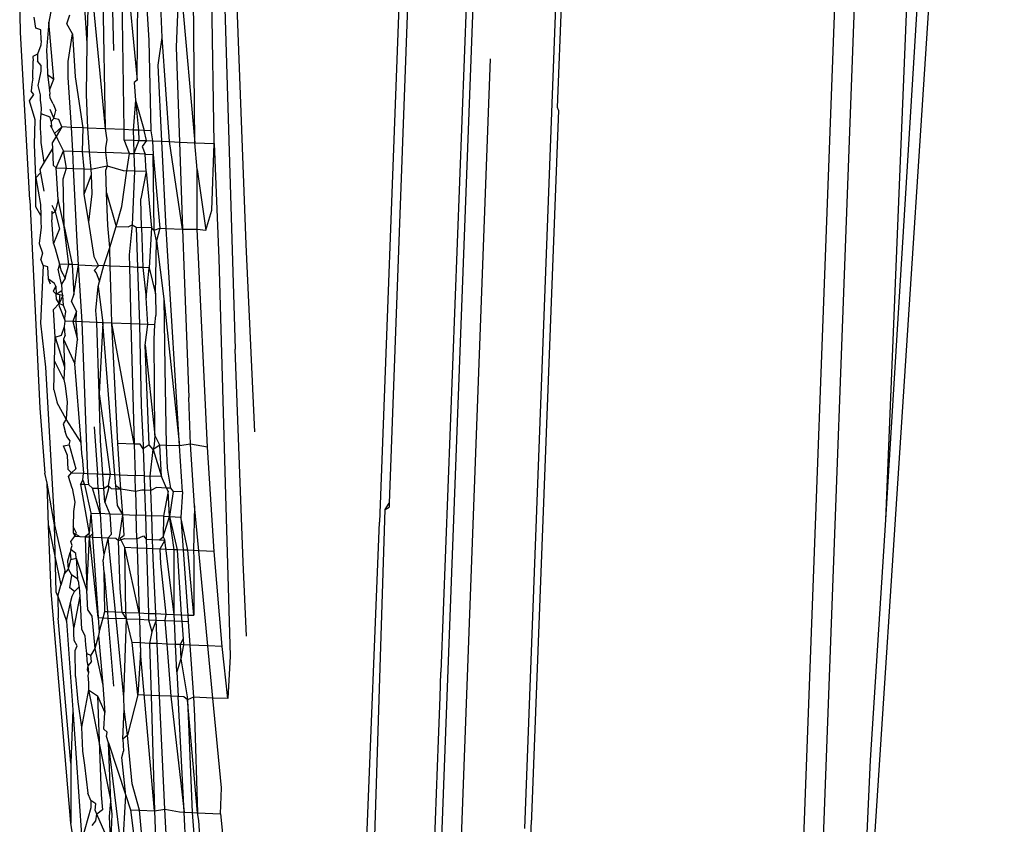
# Model space of a CAD drawing. Units: centimetres. Extents: x 29 to 1004, y -312 to 191.
# Drawn here: x 89 to 90, y -200 to -199 of the extents above; entities that cross this region are included whole.
import ezdxf

# ---------------------------------------------------------------- set-up
doc = ezdxf.new("R2010")
doc.units = ezdxf.units.CM
doc.layers.add('Edges', color=7, linetype='Continuous')

# ---------------------------------------------------------------- blocks, each defined once
blk = doc.blocks.new('ford+ranger ls')
at = {"layer": 'Edges'}
for p, q in [((252.26326, 15.25732), (252.14934, 17.11165)), ((252.55482, 16.42027), (252.61028, 14.96111)), ((252.64063, 16.42131), (252.69043, 15.11128)), ((252.63468, 16.41478), (252.72545, 14.00478)), ((252.57839, 15.65343), (252.55038, 16.37782)), ((252.3932, 13.58657), (252.29198, 16.28622)), ((252.34885, 14.2624), (252.27329, 16.28289)), ((252.18823, 16.26771), (252.28349, 14.80596)), ((252.26326, 15.25732), (252.22151, 16.27364)), ((252.89272, 15.91611), (252.87795, 15.52171)), ((252.71843, 15.85822), (252.74022, 15.27327)), ((252.72701, 15.84772), (252.74956, 15.25514)), ((252.90051, 15.83496), (252.88805, 15.42142)), ((252.9269, 15.61952), (252.92887, 15.83616)), ((252.95808, 15.72043), (252.96309, 15.83761)), ((253.00845, 15.83491), (253.00477, 15.70805)), ((253.0164, 15.83524), (253.01286, 15.63282)), ((253.03648, 15.80728), (253.03043, 15.71498)), ((252.94174, 15.78703), (252.9269, 15.61952)), ((252.94174, 15.78703), (252.94487, 15.71125)), ((253.02812, 15.79069), (253.01286, 15.63282)), ((253.02812, 15.79069), (253.03043, 15.71498)), ((252.90829, 15.61873), (252.91062, 15.77917)), ((252.99479, 15.63205), (252.99698, 15.78298)), ((252.98221, 15.67958), (252.98159, 15.76959)), ((252.97365, 15.76089), (252.97111, 15.71773)), ((253.09426, 15.72533), (253.095, 15.75987)), ((252.9892, 15.75248), (252.98221, 15.67958)), ((253.06456, 15.74887), (253.06714, 15.73529)), ((253.04958, 15.73362), (253.04678, 15.74213)), ((253.07947, 15.72945), (253.081, 15.73994)), ((253.04444, 15.72416), (253.04958, 15.73362)), ((253.06209, 15.68058), (253.06714, 15.73529)), ((253.06714, 15.73529), (253.06935, 15.70821)), ((253.07453, 15.7175), (253.07461, 15.72778)), ((253.07461, 15.72778), (253.07947, 15.72945)), ((252.95117, 15.62055), (252.95808, 15.72043)), ((252.96198, 15.69382), (252.95808, 15.72043)), ((252.97111, 15.71773), (252.96898, 15.63095)), ((253.04444, 15.72416), (253.04158, 15.68274)), ((253.04833, 15.69747), (253.04444, 15.72416)), ((253.07453, 15.7175), (253.07457, 15.71314)), ((253.0854, 15.56469), (253.09426, 15.72533)), ((252.94487, 15.71125), (252.94161, 15.62014)), ((253.03043, 15.71498), (253.03121, 15.66565)), ((253.06935, 15.70821), (253.06859, 15.69664)), ((253.07457, 15.71314), (253.07791, 15.70465)), ((252.7287, 13.40527), (252.6428, 15.70009)), ((253.07791, 15.70465), (253.07791, 15.69786)), ((253.07791, 15.70465), (253.08233, 15.70237)), ((253.08233, 15.70237), (253.08212, 15.69818)), ((253.08238, 15.68142), (253.08212, 15.69818)), ((252.95836, 15.62085), (252.96198, 15.69382)), ((253.04833, 15.68207), (253.04833, 15.69747)), ((253.06859, 15.69664), (253.0683, 15.68487)), ((253.0743, 15.68807), (253.07434, 15.69365)), ((253.07434, 15.69365), (253.07791, 15.69786)), ((252.98221, 15.67958), (252.98505, 15.67721)), ((253.04158, 15.68274), (253.03434, 15.63374)), ((253.04521, 15.6342), (253.04833, 15.68207)), ((253.0683, 15.68487), (253.06209, 15.68058)), ((253.06625, 15.66998), (253.06209, 15.68058)), ((253.0683, 15.68487), (253.06625, 15.66998)), ((253.07628, 15.67889), (253.0743, 15.68807)), ((253.08238, 15.68142), (253.08345, 15.67569)), ((252.98505, 15.67721), (252.98377, 15.66044)), ((253.06625, 15.66998), (253.06617, 15.66604)), ((253.07512, 15.66538), (253.07739, 15.67454)), ((253.07739, 15.67454), (253.07628, 15.67889)), ((253.08345, 15.67569), (253.08391, 15.669)), ((252.98377, 15.66044), (252.97541, 15.63122)), ((252.98377, 15.66044), (252.98074, 15.63145)), ((252.98377, 15.66044), (252.98594, 15.63167)), ((253.03121, 15.66565), (253.02995, 15.63355)), ((253.06275, 15.65676), (253.06589, 15.66234)), ((253.06589, 15.66234), (253.06617, 15.66604)), ((253.0743, 15.65574), (253.07511, 15.66032)), ((253.07511, 15.66032), (253.07512, 15.66538)), ((253.08151, 15.66564), (253.08391, 15.669)), ((253.08568, 15.65974), (253.08151, 15.66564)), ((252.57761, 15.65071), (252.57839, 15.65343)), ((252.57761, 15.65071), (252.60329, 14.9727)), ((253.06275, 15.65676), (253.06038, 15.65032)), ((253.06592, 15.65181), (253.06213, 15.64283)), ((253.07402, 15.6525), (253.0743, 15.65574)), ((253.07429, 15.64719), (253.07402, 15.6525)), ((253.08017, 15.64147), (253.08568, 15.65974)), ((253.05458, 15.63461), (253.05725, 15.64184)), ((253.05725, 15.64184), (253.06213, 15.64283)), ((253.06213, 15.64283), (253.06038, 15.65032)), ((253.06213, 15.64283), (253.06484, 15.63976)), ((253.06484, 15.63976), (253.06558, 15.64398)), ((253.06558, 15.64398), (253.07429, 15.64719)), ((253.07507, 15.63991), (253.07429, 15.64719)), ((253.08088, 15.61766), (253.08017, 15.64147)), ((252.98594, 15.63167), (252.99479, 15.63205)), ((252.99465, 15.62239), (252.99479, 15.63205)), ((252.99479, 15.63205), (253.01286, 15.63282)), ((253.01286, 15.63282), (253.01138, 15.62235)), ((253.01286, 15.63282), (253.02995, 15.63355)), ((253.02995, 15.63355), (253.02814, 15.61078)), ((253.02995, 15.63355), (253.03434, 15.63374)), ((253.03434, 15.63374), (253.04521, 15.6342)), ((253.03434, 15.63374), (253.03497, 15.61106)), ((253.04408, 15.61144), (253.04521, 15.6342)), ((253.04521, 15.6342), (253.05458, 15.63461)), ((253.05458, 15.63461), (253.06148, 15.62821)), ((253.05458, 15.63461), (253.0601, 15.62554)), ((253.06446, 15.634), (253.06148, 15.62821)), ((253.06484, 15.63976), (253.06446, 15.634)), ((253.06564, 15.63627), (253.06446, 15.634)), ((253.07432, 15.62464), (253.07506, 15.63344)), ((253.07506, 15.63344), (253.07507, 15.63991)), ((252.96898, 15.63095), (252.96731, 15.62123)), ((252.96898, 15.63095), (252.97541, 15.63122)), ((252.97312, 15.62148), (252.97541, 15.63122)), ((252.97541, 15.63122), (252.98074, 15.63145)), ((252.98074, 15.63145), (252.98044, 15.62179)), ((252.98074, 15.63145), (252.98594, 15.63167)), ((252.98594, 15.63167), (252.98564, 15.62201)), ((252.99465, 15.62239), (252.98564, 15.62201)), ((252.9894, 15.60917), (252.99465, 15.62239)), ((253.01138, 15.62235), (253.01255, 15.61495)), ((253.053, 15.61181), (253.05884, 15.6231)), ((253.06148, 15.62821), (253.05884, 15.6231)), ((253.0601, 15.62554), (253.05884, 15.6231)), ((253.06148, 15.62821), (253.0601, 15.62554)), ((253.0601, 15.62554), (253.0639, 15.61943)), ((253.07431, 15.61958), (253.07432, 15.62464)), ((252.90829, 15.61873), (252.90362, 15.50833)), ((252.9269, 15.61952), (252.90829, 15.61873)), ((252.91062, 15.55462), (252.90829, 15.61873)), ((252.92462, 15.59368), (252.9269, 15.61952)), ((252.94161, 15.62014), (252.9269, 15.61952)), ((252.93862, 15.53651), (252.95117, 15.62055)), ((252.94161, 15.62014), (252.93862, 15.53651)), ((252.95117, 15.62055), (252.94161, 15.62014)), ((252.95836, 15.62085), (252.95117, 15.62055)), ((252.95422, 15.53717), (252.95836, 15.62085)), ((252.96731, 15.62123), (252.95836, 15.62085)), ((252.96731, 15.62123), (252.96665, 15.60823)), ((252.97312, 15.62148), (252.96731, 15.62123)), ((252.98044, 15.62179), (252.97312, 15.62148)), ((252.97312, 15.62148), (252.97752, 15.61578)), ((252.97752, 15.61578), (252.9744, 15.60855)), ((252.98564, 15.62201), (252.98044, 15.62179)), ((252.98044, 15.62179), (252.98523, 15.609)), ((252.98564, 15.62201), (252.98523, 15.609)), ((253.01255, 15.61495), (253.01246, 15.61013)), ((253.06357, 15.61395), (253.06286, 15.59783)), ((253.0639, 15.61943), (253.06357, 15.61395)), ((253.06357, 15.61395), (253.07136, 15.60068)), ((253.07136, 15.60068), (253.07431, 15.61958)), ((253.07947, 15.5859), (253.08088, 15.61766)), ((252.96665, 15.60823), (252.96052, 15.53744)), ((252.96587, 15.53548), (252.96665, 15.60823)), ((252.9744, 15.60855), (252.96665, 15.60823)), ((252.97365, 15.59181), (252.9744, 15.60855)), ((252.9744, 15.60855), (252.98523, 15.609)), ((252.98523, 15.609), (252.9847, 15.59227)), ((252.9894, 15.60917), (252.98523, 15.609)), ((252.9894, 15.60917), (253.01246, 15.61013)), ((252.99206, 15.59257), (252.9894, 15.60917)), ((253.01246, 15.61013), (253.01099, 15.59741)), ((253.02814, 15.61078), (253.01246, 15.61013)), ((253.02814, 15.61078), (253.02681, 15.59401)), ((253.03497, 15.61106), (253.02814, 15.61078)), ((253.03497, 15.61106), (253.03346, 15.59429)), ((253.04408, 15.61144), (253.03497, 15.61106)), ((253.04325, 15.59469), (253.04408, 15.61144)), ((253.053, 15.61181), (253.04408, 15.61144)), ((253.05004, 15.59498), (253.053, 15.61181)), ((253.06001, 15.59539), (253.053, 15.61181)), ((253.01099, 15.59741), (252.99573, 15.59273)), ((253.01099, 15.59741), (253.01216, 15.59341)), ((253.02681, 15.59401), (253.01099, 15.59741)), ((253.02681, 15.59401), (253.02639, 15.5888)), ((253.03346, 15.59429), (253.02681, 15.59401)), ((253.04325, 15.59469), (253.03346, 15.59429)), ((253.03346, 15.59429), (253.03355, 15.56987)), ((253.03979, 15.52466), (253.04325, 15.59469)), ((253.05004, 15.59498), (253.04325, 15.59469)), ((253.06001, 15.59539), (253.05004, 15.59498)), ((253.05335, 15.58479), (253.05004, 15.59498)), ((253.0579, 15.56485), (253.06001, 15.59539)), ((253.06286, 15.59783), (253.06001, 15.59539)), ((253.07136, 15.60068), (253.07558, 15.59376)), ((252.92462, 15.59368), (252.91607, 15.53556)), ((252.92462, 15.53641), (252.92462, 15.59368)), ((252.97365, 15.59181), (252.96833, 15.53777)), ((252.97365, 15.59181), (252.9847, 15.59227)), ((252.97365, 15.59181), (252.97872, 15.56566)), ((252.9847, 15.59227), (252.99206, 15.59257)), ((252.9847, 15.59227), (252.98688, 15.54077)), ((252.99573, 15.59273), (252.99206, 15.59257)), ((252.99698, 15.55828), (252.99206, 15.59257)), ((253.01177, 15.57135), (253.01216, 15.59341)), ((253.02639, 15.5888), (253.0258, 15.5703)), ((253.02639, 15.5888), (253.03355, 15.56987)), ((253.05223, 15.53914), (253.05335, 15.58479)), ((253.07558, 15.59376), (253.07179, 15.57301)), ((253.07947, 15.5859), (253.07491, 15.56024)), ((253.07558, 15.59376), (253.07497, 15.59043)), ((253.07497, 15.59043), (253.07947, 15.5859)), ((253.07947, 15.55781), (253.07947, 15.5859)), ((252.97788, 15.53817), (252.97872, 15.56566)), ((253.01177, 15.57135), (253.00243, 15.53921)), ((253.01021, 15.54007), (253.01177, 15.57135)), ((253.0258, 15.5703), (253.02888, 15.54334)), ((253.03355, 15.56987), (253.02888, 15.54334)), ((253.00243, 15.53921), (252.99698, 15.55828)), ((253.05223, 15.53914), (253.0579, 15.56485)), ((253.0579, 15.56485), (253.06091, 15.55319)), ((253.06426, 15.55968), (253.06091, 15.55319)), ((253.07491, 15.56024), (253.0747, 15.54961)), ((253.0747, 15.54961), (253.07947, 15.55781)), ((253.0854, 15.56469), (253.07558, 15.36477)), ((252.91607, 15.53556), (252.91062, 15.55462)), ((253.06091, 15.55319), (253.05689, 15.53679)), ((253.06091, 15.55319), (253.06411, 15.55124)), ((253.06411, 15.55124), (253.064, 15.54541)), ((253.06415, 15.55387), (253.06411, 15.55124)), ((253.0747, 15.54961), (253.07463, 15.54631)), ((252.96052, 15.53744), (252.95422, 15.53717)), ((252.96052, 15.53744), (252.96353, 15.52536)), ((252.96587, 15.53548), (252.96052, 15.53744)), ((252.96833, 15.53777), (252.96587, 15.53548)), ((252.96833, 15.53777), (252.97788, 15.53817)), ((252.96833, 15.53777), (252.97054, 15.49938)), ((252.97788, 15.53817), (252.9767, 15.49964)), ((252.98301, 15.53839), (252.97788, 15.53817)), ((252.98301, 15.53839), (252.9818, 15.49985)), ((252.98688, 15.54077), (252.98301, 15.53839)), ((252.98688, 15.54077), (252.98998, 15.51198)), ((252.99067, 15.53872), (252.98688, 15.54077)), ((253.00243, 15.53921), (252.99067, 15.53872)), ((253.00846, 15.51891), (253.00243, 15.53921)), ((253.00846, 15.51891), (253.01021, 15.54007)), ((253.02888, 15.54334), (253.02388, 15.51021)), ((253.05223, 15.53914), (253.0446, 15.50251)), ((253.04774, 15.50264), (253.05223, 15.53914)), ((253.06259, 15.52262), (253.064, 15.54541)), ((253.07471, 15.5428), (253.07447, 15.53848)), ((253.07447, 15.53848), (253.07622, 15.52288)), ((253.07463, 15.54631), (253.07471, 15.5428)), ((252.91452, 15.32719), (252.92462, 15.53641)), ((252.92462, 15.53641), (252.91607, 15.53556)), ((252.93862, 15.53651), (252.92462, 15.53641)), ((252.93862, 15.53651), (252.93707, 15.49307)), ((252.95422, 15.53717), (252.93862, 15.53651)), ((252.95341, 15.52101), (252.95422, 15.53717)), ((252.96353, 15.52536), (252.96587, 15.53548)), ((253.05689, 15.53679), (253.06259, 15.52262)), ((252.87795, 15.52171), (252.86961, 15.34189)), ((252.94138, 15.32833), (252.95341, 15.52101)), ((252.96353, 15.52536), (252.95653, 15.46958)), ((252.9647, 15.47433), (252.96353, 15.52536)), ((253.00796, 15.50096), (253.00846, 15.51891)), ((253.01411, 15.50163), (253.00846, 15.51891)), ((253.03839, 15.50225), (253.03979, 15.52466)), ((253.06259, 15.52262), (253.06079, 15.51789)), ((253.07622, 15.52288), (253.07309, 15.51346)), ((252.98998, 15.51198), (252.98966, 15.50019)), ((253.02388, 15.51021), (253.01944, 15.50145)), ((253.06079, 15.51789), (253.0569, 15.50303)), ((253.07309, 15.51346), (253.0748, 15.50754)), ((252.90362, 15.50833), (252.89739, 15.28105)), ((252.97054, 15.49938), (252.9647, 15.47433)), ((252.97054, 15.49938), (252.9767, 15.49964)), ((252.97365, 15.47051), (252.97054, 15.49938)), ((252.9767, 15.49964), (252.97365, 15.47051)), ((252.9767, 15.49964), (252.9818, 15.49985)), ((252.9818, 15.49985), (252.98008, 15.44523)), ((252.9818, 15.49985), (252.98966, 15.50019)), ((252.98966, 15.50019), (252.98816, 15.44558)), ((252.98966, 15.50019), (253.00796, 15.50096)), ((253.0071, 15.47067), (253.00796, 15.50096)), ((253.00796, 15.50096), (253.01411, 15.50163)), ((253.01824, 15.48638), (253.01411, 15.50163)), ((253.01411, 15.50163), (253.01944, 15.50145)), ((253.03839, 15.50225), (253.01944, 15.50145)), ((253.01944, 15.50145), (253.02345, 15.49673)), ((253.03497, 15.44756), (253.03839, 15.50225)), ((253.03839, 15.50225), (253.0446, 15.50251)), ((253.04289, 15.47331), (253.03839, 15.50225)), ((253.0446, 15.50251), (253.04289, 15.47331)), ((253.0446, 15.50251), (253.04774, 15.50264)), ((253.04774, 15.50264), (253.0569, 15.50303)), ((253.05128, 15.48946), (253.04774, 15.50264)), ((253.0569, 15.50303), (253.05545, 15.49712)), ((253.0569, 15.50303), (253.05811, 15.4981)), ((253.0673, 15.48852), (253.06786, 15.50037)), ((253.06786, 15.50037), (253.07243, 15.50153)), ((253.07243, 15.50153), (253.0748, 15.50754)), ((253.07243, 15.50153), (253.07499, 15.44625)), ((252.93707, 15.49307), (252.93242, 15.37481)), ((253.0215, 15.49443), (253.01824, 15.48638)), ((253.02345, 15.49673), (253.0215, 15.49443)), ((253.05545, 15.49712), (253.05128, 15.48946)), ((253.05497, 15.48363), (253.05811, 15.4981)), ((253.01955, 15.48156), (253.01509, 15.44672)), ((253.01955, 15.48156), (253.01824, 15.48638)), ((253.02193, 15.45843), (253.01955, 15.48156)), ((253.05128, 15.48946), (253.05497, 15.48363)), ((253.05497, 15.48363), (253.05437, 15.47761)), ((253.06041, 15.48174), (253.06001, 15.47417)), ((253.06041, 15.48174), (253.06151, 15.48449)), ((253.06041, 15.48174), (253.06277, 15.47701)), ((253.06151, 15.48449), (253.0673, 15.48852)), ((253.06534, 15.48353), (253.0673, 15.48852)), ((252.9647, 15.47433), (252.96431, 15.4537)), ((253.0453, 15.46696), (253.04289, 15.47331)), ((253.05296, 15.4631), (253.05348, 15.47273)), ((253.05348, 15.47273), (253.05437, 15.47761)), ((253.05348, 15.47273), (253.06001, 15.47417)), ((253.05348, 15.47273), (253.05705, 15.46516)), ((253.06001, 15.47417), (253.05437, 15.47761)), ((253.05682, 15.47275), (253.05705, 15.46516)), ((253.05969, 15.46917), (253.06001, 15.47417)), ((253.06001, 15.47417), (253.06277, 15.47701)), ((252.95653, 15.46958), (252.94138, 15.32833)), ((252.95653, 15.46958), (252.95575, 15.40344)), ((252.97199, 15.44489), (252.97365, 15.47051)), ((253.00637, 15.44635), (253.0071, 15.47067)), ((253.04057, 15.45783), (253.0453, 15.46696)), ((253.05067, 15.45736), (253.05296, 15.4631)), ((253.05682, 15.46189), (253.05145, 15.44826)), ((253.05296, 15.4631), (253.05705, 15.46516)), ((253.05682, 15.46189), (253.05705, 15.46516)), ((253.05705, 15.46516), (253.05969, 15.46917)), ((253.06245, 15.45928), (253.05705, 15.46516)), ((252.96509, 15.4446), (252.96431, 15.4537)), ((253.02093, 15.44696), (253.02193, 15.45843)), ((253.0409, 15.44781), (253.04057, 15.45783)), ((253.04057, 15.45783), (253.04401, 15.44794)), ((253.05174, 15.45109), (253.05067, 15.45736)), ((253.06079, 15.43285), (253.06245, 15.45928)), ((252.96509, 15.4446), (252.97199, 15.44489)), ((252.96587, 15.43098), (252.96509, 15.4446)), ((252.97199, 15.44489), (252.98008, 15.44523)), ((252.97441, 15.42507), (252.97199, 15.44489)), ((252.98008, 15.44523), (252.97835, 15.36725)), ((252.98008, 15.44523), (252.98816, 15.44558)), ((252.98501, 15.33017), (253.00637, 15.44635)), ((252.98816, 15.44558), (252.98501, 15.33017)), ((252.98816, 15.44558), (253.00637, 15.44635)), ((253.00089, 15.33085), (253.00637, 15.44635)), ((253.00349, 15.30091), (253.01509, 15.44672)), ((253.00637, 15.44635), (253.01509, 15.44672)), ((253.01509, 15.44672), (253.02093, 15.44696)), ((253.01509, 15.44672), (253.01878, 15.37854)), ((253.01878, 15.37854), (253.02093, 15.44696)), ((253.02093, 15.44696), (253.03497, 15.44756)), ((253.02954, 15.30202), (253.03497, 15.44756)), ((253.03497, 15.44756), (253.0409, 15.44781)), ((253.04401, 15.44794), (253.03956, 15.43068)), ((253.03956, 15.43068), (253.0409, 15.44781)), ((253.0409, 15.44781), (253.04401, 15.44794)), ((253.04401, 15.44794), (253.05145, 15.44826)), ((253.05145, 15.44826), (253.05174, 15.45109)), ((253.0519, 15.44316), (253.05145, 15.44826)), ((253.05145, 15.43464), (253.0519, 15.44316)), ((253.05489, 15.4347), (253.0519, 15.44316)), ((253.07499, 15.44625), (253.07011, 15.40414)), ((253.05145, 15.43464), (253.05306, 15.43099)), ((253.06079, 15.43285), (253.05489, 15.4347)), ((252.96509, 15.33855), (252.96587, 15.43098)), ((252.97441, 15.42507), (252.96509, 15.33855)), ((252.97079, 15.32957), (252.97441, 15.42507)), ((253.04213, 15.40717), (253.03956, 15.43068)), ((253.05306, 15.43099), (253.04213, 15.40717)), ((253.06079, 15.43285), (253.0521, 15.4043)), ((253.05306, 15.43099), (253.0521, 15.4043)), ((253.06157, 15.41005), (253.06079, 15.43285)), ((252.88027, 15.21678), (252.88805, 15.42142)), ((253.0359, 15.33178), (253.04213, 15.40717)), ((253.05273, 15.39225), (253.06157, 15.41005)), ((253.06234, 15.38212), (253.06157, 15.41005)), ((252.95575, 15.40344), (252.95443, 15.32888)), ((253.0521, 15.4043), (253.05273, 15.39225)), ((253.07011, 15.40414), (253.06157, 15.25249)), ((253.05144, 15.38605), (253.0495, 15.37033)), ((253.05273, 15.39225), (253.05144, 15.38605)), ((253.01878, 15.37854), (253.00816, 15.30111)), ((253.01742, 15.33364), (253.01878, 15.37854)), ((253.06234, 15.38212), (253.05889, 15.3699)), ((252.93107, 15.33013), (252.93242, 15.37481)), ((252.97835, 15.36725), (252.97675, 15.33474)), ((253.0495, 15.37033), (253.05028, 15.354)), ((253.05028, 15.354), (253.05889, 15.3699)), ((253.07558, 15.36477), (253.07094, 15.30226)), ((253.0359, 15.33178), (253.05028, 15.354)), ((253.05028, 15.354), (253.05316, 15.34965)), ((253.05316, 15.34965), (253.05145, 15.34221)), ((253.02345, 15.34672), (253.02042, 15.30163)), ((253.04968, 15.33734), (253.05145, 15.34221)), ((252.91452, 15.32719), (252.93107, 15.33013)), ((252.92697, 15.27093), (252.93107, 15.33013)), ((252.93107, 15.33013), (252.94138, 15.32833)), ((252.96046, 15.32913), (252.96509, 15.33855)), ((252.96509, 15.33855), (252.9659, 15.32936)), ((252.9659, 15.32936), (252.96665, 15.32486)), ((252.96665, 15.32486), (252.97079, 15.32957)), ((252.97079, 15.32957), (252.97632, 15.32563)), ((252.97632, 15.32563), (252.97928, 15.32993)), ((252.97646, 15.32981), (252.97632, 15.32563)), ((252.97675, 15.33474), (252.97646, 15.32981)), ((252.97928, 15.32993), (252.98501, 15.33017)), ((252.98501, 15.33017), (252.98419, 15.3001)), ((252.98501, 15.33017), (253.00089, 15.33085)), ((252.99878, 15.30071), (253.00089, 15.33085)), ((253.01519, 15.30141), (253.01742, 15.33364)), ((253.03567, 15.32593), (253.0359, 15.33178)), ((253.04742, 15.32935), (253.04093, 15.30643)), ((253.04667, 15.33331), (253.04968, 15.33734)), ((253.04742, 15.32935), (253.04667, 15.33331)), ((253.053, 15.32851), (253.04742, 15.32935)), ((252.90829, 15.22713), (252.91452, 15.32719)), ((252.93863, 15.28432), (252.94138, 15.32833)), ((252.94138, 15.32833), (252.95443, 15.32888)), ((252.95443, 15.32888), (252.95341, 15.30696)), ((252.95443, 15.32888), (252.96046, 15.32913)), ((252.95886, 15.29902), (252.96046, 15.32913)), ((252.96665, 15.32486), (252.95886, 15.29902)), ((252.96046, 15.32913), (252.96665, 15.32486)), ((252.96965, 15.29948), (252.96665, 15.32486)), ((252.97632, 15.32563), (252.97551, 15.29973)), ((253.03512, 15.31785), (253.03567, 15.32593)), ((253.04902, 15.31921), (253.053, 15.32851)), ((253.03512, 15.31785), (253.03369, 15.30219)), ((253.04853, 15.30577), (253.04902, 15.31921)), ((252.95341, 15.30696), (252.9503, 15.28774)), ((253.00349, 15.30091), (252.99878, 15.30071)), ((253.00262, 15.28996), (253.00349, 15.30091)), ((253.00816, 15.30111), (253.00349, 15.30091)), ((253.01519, 15.30141), (253.00816, 15.30111)), ((253.00816, 15.30111), (253.00991, 15.29026)), ((253.01423, 15.28752), (253.01519, 15.30141)), ((253.02042, 15.30163), (253.01519, 15.30141)), ((253.01949, 15.28774), (253.02042, 15.30163)), ((253.02954, 15.30202), (253.02042, 15.30163)), ((253.02869, 15.29106), (253.02954, 15.30202)), ((253.03369, 15.30219), (253.02954, 15.30202)), ((253.04522, 15.30268), (253.03369, 15.30219)), ((253.0345, 15.29558), (253.03369, 15.30219)), ((253.04522, 15.30268), (253.04093, 15.30643)), ((253.04522, 15.30268), (253.04853, 15.30577)), ((253.04799, 15.29902), (253.04522, 15.30268)), ((253.06857, 15.29264), (253.07094, 15.30226)), ((252.95404, 15.2879), (252.95886, 15.29902)), ((252.95886, 15.29902), (252.96965, 15.29948)), ((252.96912, 15.28561), (252.96965, 15.29948)), ((252.97551, 15.29973), (252.96965, 15.29948)), ((252.97551, 15.29973), (252.97507, 15.28586)), ((252.97551, 15.29973), (252.98419, 15.3001)), ((252.98377, 15.28471), (252.98419, 15.3001)), ((252.99878, 15.30071), (252.98419, 15.3001)), ((252.9978, 15.28682), (252.99878, 15.30071)), ((253.03668, 15.2914), (253.0284, 15.24421)), ((253.0345, 15.29558), (253.03269, 15.29123)), ((253.03269, 15.29123), (253.03668, 15.2914)), ((253.03668, 15.2914), (253.0345, 15.29558)), ((253.04446, 15.28771), (253.04799, 15.29902)), ((253.06157, 15.25249), (253.06857, 15.29264)), ((253.06722, 15.2521), (253.06857, 15.29264)), ((252.93863, 15.28432), (252.94763, 15.2847)), ((252.93863, 15.28432), (252.94018, 15.26012)), ((252.9503, 15.28774), (252.94763, 15.2847)), ((252.94763, 15.2847), (252.9512, 15.26059)), ((252.9503, 15.28774), (252.95404, 15.2879)), ((252.9512, 15.26059), (252.95236, 15.2849)), ((252.95236, 15.2849), (252.95404, 15.2879)), ((252.95236, 15.2849), (252.95692, 15.26083)), ((252.95404, 15.2879), (252.96364, 15.28831)), ((252.96364, 15.28831), (252.96912, 15.28561)), ((252.9682, 15.2613), (252.96912, 15.28561)), ((252.96912, 15.28561), (252.97507, 15.28586)), ((252.97507, 15.28586), (252.97431, 15.26156)), ((252.97507, 15.28586), (252.9777, 15.28597)), ((252.9777, 15.28597), (252.98377, 15.28471)), ((252.98377, 15.28471), (252.98308, 15.26193)), ((252.98377, 15.28471), (252.9978, 15.28682)), ((252.99609, 15.26249), (252.9978, 15.28682)), ((252.9978, 15.28682), (253.00262, 15.28996)), ((252.9978, 15.28682), (253.00238, 15.28702)), ((253.00112, 15.27118), (253.00238, 15.28702)), ((253.00238, 15.28702), (253.00262, 15.28996)), ((253.00238, 15.28702), (253.00694, 15.28721)), ((253.00694, 15.28721), (253.00991, 15.29026)), ((253.00991, 15.29026), (253.00975, 15.28733)), ((253.00975, 15.28733), (253.01333, 15.27451)), ((253.01423, 15.28752), (253.00991, 15.29026)), ((253.01333, 15.27451), (253.01423, 15.28752)), ((253.01949, 15.28774), (253.01423, 15.28752)), ((253.01786, 15.26341), (253.025, 15.28797)), ((253.01949, 15.28774), (253.01786, 15.26341)), ((253.025, 15.28797), (253.01949, 15.28774)), ((253.025, 15.28797), (253.02869, 15.29106)), ((253.03269, 15.29123), (253.02656, 15.26377)), ((253.02869, 15.29106), (253.03269, 15.29123)), ((253.04446, 15.28771), (253.04216, 15.27445)), ((252.74022, 15.27327), (252.74022, 15.26961)), ((252.74412, 15.2672), (252.74022, 15.27327)), ((252.89739, 15.28105), (252.89272, 15.12652)), ((253.01333, 15.27451), (253.00837, 15.263)), ((253.04216, 15.27445), (253.04333, 15.26527)), ((252.74412, 15.2672), (252.74022, 15.26961)), ((252.76044, 14.74161), (252.74412, 15.2672)), ((252.92287, 15.22775), (252.92697, 15.27093)), ((252.92697, 15.27093), (252.92798, 15.22797)), ((252.99609, 15.26249), (253.00112, 15.27118)), ((252.99609, 15.26249), (253.00837, 15.263)), ((253.00837, 15.263), (253.00725, 15.24329)), ((253.00837, 15.263), (253.01786, 15.26341)), ((253.01786, 15.26341), (253.01632, 15.24051)), ((253.02656, 15.26377), (253.01786, 15.26341)), ((253.02656, 15.26377), (253.02518, 15.24407)), ((253.02656, 15.26377), (253.0284, 15.24421)), ((253.04333, 15.26527), (253.04366, 15.25086)), ((252.27774, 15.02673), (252.26326, 15.25732)), ((252.80403, 13.88604), (252.74956, 15.25514)), ((252.93348, 15.22821), (252.94018, 15.26012)), ((252.94018, 15.26012), (252.93796, 15.2284)), ((252.9512, 15.26059), (252.94018, 15.26012)), ((252.9512, 15.26059), (252.9438, 15.22865)), ((252.94666, 15.22877), (252.9512, 15.26059)), ((252.95692, 15.26083), (252.9512, 15.26059)), ((252.95731, 15.24113), (252.9512, 15.26059)), ((252.95692, 15.26083), (252.9682, 15.2613)), ((252.95692, 15.26083), (252.95731, 15.24113)), ((252.96733, 15.23843), (252.9682, 15.2613)), ((252.97431, 15.26156), (252.9682, 15.2613)), ((252.97431, 15.26156), (252.97359, 15.2387)), ((252.97431, 15.26156), (252.98308, 15.26193)), ((252.98239, 15.23907), (252.98308, 15.26193)), ((252.99609, 15.26249), (252.98308, 15.26193)), ((252.99471, 15.24275), (252.99609, 15.26249)), ((252.99888, 15.24293), (252.99609, 15.26249)), ((253.02518, 15.24407), (253.02496, 15.24087)), ((253.02811, 15.24101), (253.02518, 15.24407)), ((253.02811, 15.24101), (253.0284, 15.24421)), ((253.0284, 15.24421), (253.03227, 15.24118)), ((253.04366, 15.24487), (253.03725, 15.24139)), ((253.04055, 15.24473), (253.04366, 15.25086)), ((253.04213, 15.2416), (253.04055, 15.24473)), ((253.04366, 15.24487), (253.04213, 15.2416)), ((253.04366, 15.25086), (253.04366, 15.24487)), ((253.06157, 15.25249), (253.05149, 15.20871)), ((253.06722, 15.2521), (253.05546, 15.19477)), ((253.06001, 15.18784), (253.06157, 15.25249)), ((253.06468, 15.18869), (253.06722, 15.2521)), ((252.94671, 15.16657), (252.95575, 15.23794)), ((252.95731, 15.24113), (252.95575, 15.23794)), ((252.96088, 15.23816), (252.95575, 15.23794)), ((252.95575, 15.23794), (252.9604, 15.22936)), ((252.96088, 15.23816), (252.95731, 15.24113)), ((252.96733, 15.23843), (252.96088, 15.23816)), ((252.967, 15.22964), (252.96733, 15.23843)), ((252.97359, 15.2387), (252.96733, 15.23843)), ((252.97359, 15.2387), (252.97332, 15.22991)), ((252.97623, 15.24195), (252.97359, 15.2387)), ((252.98239, 15.23907), (252.97623, 15.24195)), ((252.98239, 15.23907), (252.98212, 15.23028)), ((252.99449, 15.23958), (252.98239, 15.23907)), ((252.99387, 15.23078), (252.99862, 15.23976)), ((253.00012, 15.23756), (252.99449, 15.23958)), ((252.99862, 15.23976), (252.99471, 15.24275)), ((252.99856, 15.19153), (253.00012, 15.23756)), ((253.00012, 15.23756), (252.99888, 15.24293)), ((253.0028, 15.23994), (253.00012, 15.23756)), ((253.00998, 15.24024), (253.0028, 15.23994)), ((253.00302, 15.16902), (253.00998, 15.24024)), ((253.00725, 15.24329), (253.00998, 15.24024)), ((253.01632, 15.24051), (253.00998, 15.24024)), ((253.00998, 15.24024), (253.01411, 15.22402)), ((253.01632, 15.24051), (253.01411, 15.22402)), ((253.02496, 15.24087), (253.01632, 15.24051)), ((253.01955, 15.16356), (253.02811, 15.24101)), ((253.02496, 15.24087), (253.01955, 15.16356)), ((253.02811, 15.24101), (253.02496, 15.24087)), ((253.03227, 15.24118), (253.02811, 15.24101)), ((253.03039, 15.18956), (253.02811, 15.24101)), ((253.03227, 15.24118), (253.03039, 15.18956)), ((253.03725, 15.24139), (253.03227, 15.24118)), ((253.04213, 15.2416), (253.03725, 15.24139)), ((253.04604, 15.23673), (253.04213, 15.2416)), ((253.04463, 15.23281), (253.04604, 15.23673)), ((252.90051, 15.13594), (252.90829, 15.22713)), ((252.90829, 15.22713), (252.92287, 15.22775)), ((252.91422, 15.13651), (252.92287, 15.22775)), ((252.92287, 15.22775), (252.92798, 15.22797)), ((252.92775, 15.16574), (252.93348, 15.22821)), ((252.92798, 15.22797), (252.92775, 15.22036)), ((252.92798, 15.22797), (252.93348, 15.22821)), ((252.93348, 15.22821), (252.93796, 15.2284)), ((252.93796, 15.2284), (252.9336, 15.16599)), ((252.93796, 15.2284), (252.9438, 15.22865)), ((252.9438, 15.22865), (252.93993, 15.16627)), ((252.9438, 15.22865), (252.94666, 15.22877)), ((252.94666, 15.22877), (252.9604, 15.22936)), ((252.94671, 15.16657), (252.94666, 15.22877)), ((252.9604, 15.22936), (252.95964, 15.21561)), ((252.9604, 15.22936), (252.967, 15.22964)), ((252.96665, 15.22036), (252.967, 15.22964)), ((252.967, 15.22964), (252.97332, 15.22991)), ((252.97332, 15.22991), (252.97136, 15.16764)), ((252.97332, 15.22991), (252.98212, 15.23028)), ((252.98023, 15.16803), (252.99387, 15.23078)), ((252.98212, 15.23028), (252.98023, 15.16803)), ((252.98212, 15.23028), (252.99387, 15.23078)), ((252.99296, 15.16858), (252.99387, 15.23078)), ((253.04071, 15.22072), (253.04097, 15.22514)), ((253.04097, 15.22514), (253.04575, 15.22886)), ((253.04575, 15.22886), (253.04463, 15.23281)), ((253.04575, 15.22886), (253.04656, 15.22602)), ((253.04656, 15.22602), (253.046, 15.21927)), ((253.04887, 15.21793), (253.04656, 15.22602)), ((252.87705, 15.14563), (252.88027, 15.21678)), ((252.92775, 15.22036), (252.92775, 15.16574)), ((252.96425, 15.16733), (252.96665, 15.22036)), ((253.01386, 15.20685), (253.01488, 15.21911)), ((253.01411, 15.22402), (253.01488, 15.21911)), ((253.04071, 15.22072), (253.03039, 15.18956)), ((253.04071, 15.22072), (253.03954, 15.20084)), ((253.046, 15.21927), (253.04071, 15.22072)), ((253.04822, 15.21005), (253.046, 15.21927)), ((253.04822, 15.21005), (253.04887, 15.21793)), ((252.95964, 15.21561), (252.95465, 15.16691)), ((253.01386, 15.20685), (253.01073, 15.16936)), ((253.01333, 15.16947), (253.01386, 15.20685)), ((253.04486, 15.20423), (253.04822, 15.21005)), ((253.05243, 15.2054), (253.04822, 15.21005)), ((253.05149, 15.20871), (253.05243, 15.2054)), ((253.03776, 15.19316), (253.03805, 15.19732)), ((253.03805, 15.19732), (253.03954, 15.20084)), ((253.03954, 15.20084), (253.04486, 15.20423)), ((253.04674, 15.19205), (253.04486, 15.20423)), ((253.05243, 15.2054), (253.05546, 15.19477)), ((252.99656, 15.16874), (252.99856, 15.19153)), ((253.02965, 15.17056), (253.03039, 15.18956)), ((253.03745, 15.1875), (253.03711, 15.18401)), ((253.03776, 15.19316), (253.03745, 15.1875)), ((253.04239, 15.18863), (253.03776, 15.19316)), ((253.04239, 15.18863), (253.04674, 15.19205)), ((253.04473, 15.18419), (253.04239, 15.18863)), ((253.046, 14.96609), (253.06468, 15.18869)), ((253.05845, 15.18426), (253.05546, 15.19477)), ((253.05845, 15.18426), (253.06001, 15.18784)), ((253.03711, 15.18401), (253.03555, 15.15243)), ((253.03711, 15.18401), (253.04305, 15.15415)), ((253.04305, 15.15415), (253.04608, 15.17791)), ((253.04608, 15.17791), (253.04473, 15.18419)), ((253.04989, 15.16006), (253.04608, 15.17791)), ((253.05845, 15.18426), (253.04989, 15.16006)), ((253.05845, 15.18426), (253.05789, 15.16302)), ((252.99296, 15.16858), (252.98023, 15.16803)), ((252.99247, 15.16241), (252.99656, 15.16874)), ((252.99247, 15.16241), (252.99296, 15.16858)), ((252.99656, 15.16874), (252.99296, 15.16858)), ((253.00302, 15.16902), (252.99656, 15.16874)), ((253.00242, 15.16283), (253.00302, 15.16902)), ((253.01073, 15.16936), (253.00302, 15.16902)), ((253.01073, 15.16936), (253.01022, 15.16316)), ((253.01333, 15.16947), (253.01073, 15.16936)), ((253.01495, 15.16336), (253.01333, 15.16947)), ((253.02965, 15.17056), (253.02557, 15.16497)), ((252.9336, 15.16599), (252.92775, 15.16574)), ((252.93318, 15.1599), (252.93163, 15.13723)), ((252.9336, 15.16599), (252.93318, 15.1599)), ((252.9394, 15.16017), (252.93318, 15.1599)), ((252.93993, 15.16627), (252.9336, 15.16599)), ((252.9394, 15.16017), (252.93795, 15.14311)), ((252.93993, 15.16627), (252.9394, 15.16017)), ((252.94642, 15.16046), (252.9394, 15.16017)), ((252.94671, 15.16657), (252.93993, 15.16627)), ((252.94533, 15.1378), (252.94642, 15.16046)), ((252.94642, 15.16046), (252.94671, 15.16657)), ((252.9555, 15.16085), (252.94642, 15.16046)), ((252.95465, 15.16691), (252.94671, 15.16657)), ((252.9555, 15.16085), (252.95378, 15.13815)), ((252.96425, 15.16733), (252.95465, 15.16691)), ((252.95465, 15.16691), (252.9555, 15.16085)), ((252.96397, 15.16121), (252.9555, 15.16085)), ((252.96294, 15.13853), (252.96397, 15.16121)), ((252.96397, 15.16121), (252.96425, 15.16733)), ((252.97117, 15.16151), (252.96397, 15.16121)), ((252.96397, 15.16121), (252.9682, 15.15002)), ((252.97136, 15.16764), (252.96425, 15.16733)), ((252.97117, 15.16151), (252.9682, 15.15002)), ((252.97136, 15.16764), (252.97117, 15.16151)), ((252.98004, 15.16189), (252.97117, 15.16151)), ((252.98023, 15.16803), (252.97136, 15.16764)), ((252.98004, 15.16189), (252.97935, 15.13921)), ((252.98023, 15.16803), (252.98004, 15.16189)), ((252.99247, 15.16241), (252.98004, 15.16189)), ((252.98688, 15.13952), (252.99247, 15.16241)), ((252.99247, 15.16241), (253.00242, 15.16283)), ((252.99504, 15.08727), (252.99247, 15.16241)), ((252.99504, 15.08727), (253.00242, 15.16283)), ((253.01022, 15.16316), (253.00242, 15.16283)), ((253.01022, 15.16316), (253.00477, 15.09781)), ((253.01495, 15.16336), (253.01022, 15.16316)), ((253.01955, 15.16356), (253.01495, 15.16336)), ((253.0186, 15.14962), (253.01495, 15.16336)), ((253.01955, 15.16356), (253.0186, 15.14962)), ((253.02557, 15.16497), (253.02282, 15.13373)), ((253.04989, 15.16006), (253.04399, 15.07498)), ((253.04601, 15.02391), (253.05789, 15.16302)), ((252.9682, 15.15002), (252.97045, 15.13884)), ((253.0186, 15.14962), (253.01947, 15.14636)), ((253.03555, 15.15243), (253.03236, 15.14633)), ((253.04316, 15.14842), (253.04305, 15.15415)), ((252.93795, 15.14311), (252.93756, 15.13747)), ((252.93795, 15.14311), (252.94103, 15.13762)), ((253.01947, 15.14636), (253.01513, 15.09882)), ((253.01947, 15.14636), (253.02282, 15.13373)), ((253.03236, 15.14633), (253.03178, 15.13747)), ((253.03973, 15.13637), (253.04259, 15.14151)), ((253.04259, 15.14151), (253.04316, 15.14842)), ((252.89506, 15.08575), (252.90051, 15.13594)), ((252.90051, 15.13594), (252.91422, 15.13651)), ((252.90947, 15.08635), (252.91422, 15.13651)), ((252.91422, 15.13651), (252.93163, 15.13723)), ((252.93163, 15.13723), (252.92821, 15.08713)), ((252.93163, 15.13723), (252.93756, 15.13747)), ((252.93756, 15.13747), (252.94103, 15.13762)), ((252.93756, 15.13747), (252.94018, 15.12388)), ((252.94103, 15.13762), (252.94018, 15.12388)), ((252.94103, 15.13762), (252.94533, 15.1378)), ((252.94407, 15.11143), (252.94533, 15.1378)), ((252.94533, 15.1378), (252.95378, 15.13815)), ((252.95378, 15.13815), (252.94999, 15.08803)), ((252.95378, 15.13815), (252.96294, 15.13853)), ((252.96068, 15.08847), (252.96294, 15.13853)), ((252.96294, 15.13853), (252.97045, 15.13884)), ((252.97045, 15.13884), (252.96888, 15.08881)), ((252.97045, 15.13884), (252.97935, 15.13921)), ((252.97935, 15.13921), (252.97908, 15.13018)), ((252.97935, 15.13921), (252.98688, 15.13952)), ((252.98143, 15.08933), (252.98688, 15.13952)), ((253.02282, 15.13373), (253.01513, 15.09882)), ((253.02282, 15.13373), (253.02656, 15.12754)), ((253.03178, 15.13747), (253.0309, 15.12913)), ((253.04181, 15.132), (253.03973, 15.13637)), ((253.04135, 15.10707), (253.04181, 15.132)), ((252.89272, 15.12652), (252.89506, 15.08575)), ((252.94018, 15.12388), (252.93414, 15.08737)), ((252.94018, 15.12388), (252.94407, 15.11143)), ((252.9654, 14.97795), (252.97908, 15.13018)), ((252.97908, 15.13018), (252.98143, 15.08933)), ((253.02611, 15.12137), (253.02656, 15.12754)), ((253.02611, 15.12137), (253.02965, 15.11721)), ((253.0309, 15.12913), (253.02656, 15.12754)), ((253.0305, 15.12204), (253.02965, 15.11721)), ((253.0309, 15.12913), (253.0305, 15.12204)), ((253.02965, 15.11721), (253.02896, 15.11061)), ((253.03021, 15.11372), (253.02896, 15.11061)), ((253.02965, 15.11721), (253.03021, 15.11372)), ((252.69121, 15.08708), (252.69043, 15.11128)), ((252.94407, 15.11143), (252.94286, 15.08773)), ((253.02965, 15.108), (253.0289, 15.10104)), ((253.02896, 15.11061), (253.02965, 15.108)), ((253.04135, 15.10707), (253.03907, 15.08283)), ((253.02892, 15.09409), (253.00747, 14.98682)), ((253.01513, 15.09882), (253.01333, 15.07253)), ((253.02892, 15.09409), (253.02033, 15.0884)), ((253.0289, 15.10104), (253.02892, 15.09409)), ((253.02892, 15.09409), (253.03577, 15.05833)), ((252.69281, 15.04575), (252.69121, 15.08708)), ((252.89506, 15.08575), (252.90947, 15.08635)), ((252.90128, 15.00009), (252.90947, 15.08635)), ((252.90947, 15.08635), (252.92821, 15.08713)), ((252.92432, 14.97621), (252.93396, 15.08474)), ((252.92821, 15.08713), (252.92697, 15.06887)), ((252.92821, 15.08713), (252.93396, 15.08474)), ((252.93396, 15.08474), (252.92932, 14.97642)), ((252.93396, 15.08474), (252.9375, 15.08751)), ((252.93414, 15.08737), (252.93396, 15.08474)), ((252.94999, 15.08803), (252.93717, 14.97675)), ((252.93717, 14.97675), (252.94286, 15.08773)), ((252.9375, 15.08751), (252.94286, 15.08773)), ((252.94286, 15.08773), (252.94999, 15.08803)), ((252.94999, 15.08803), (252.96068, 15.08847)), ((252.95575, 14.97947), (252.96068, 15.08847)), ((252.96068, 15.08847), (252.96888, 15.08881)), ((252.96888, 15.08881), (252.9654, 14.97795)), ((252.96888, 15.08881), (252.98143, 15.08933)), ((252.98143, 15.08933), (252.99146, 15.05066)), ((252.99465, 15.07579), (252.99504, 15.08727)), ((253.02033, 15.0884), (253.01333, 15.07253)), ((253.02033, 15.0884), (253.01669, 14.9935)), ((252.99146, 15.05066), (252.99465, 15.07579)), ((252.9961, 15.04682), (252.99465, 15.07579)), ((253.04399, 15.07498), (253.03532, 14.95006)), ((253.03907, 15.08283), (253.03577, 15.05833)), ((253.04399, 15.07498), (253.04601, 15.02391)), ((252.92697, 15.06887), (252.92432, 14.97621)), ((253.01411, 15.05642), (253.01333, 15.07253)), ((253.01099, 15.05354), (253.01411, 15.05642)), ((253.03577, 15.05833), (253.0346, 15.03543)), ((252.71144, 14.53192), (252.69281, 15.04575)), ((252.98688, 15.00382), (252.99146, 15.05066)), ((252.99146, 15.05066), (252.9961, 15.04682)), ((252.9961, 15.04682), (252.99545, 15.03526)), ((253.00971, 15.04315), (253.01174, 15.04928)), ((253.01174, 15.04928), (253.01099, 15.05354)), ((253.00971, 15.04315), (252.99304, 14.99287)), ((252.9964, 14.93558), (253.00971, 15.04315)), ((253.00747, 14.98682), (253.00971, 15.04315)), ((252.28122, 14.94942), (252.27774, 15.02673)), ((252.99304, 14.99287), (252.99698, 15.02934)), ((252.99698, 15.02934), (252.99545, 15.03526)), ((253.0346, 15.03543), (253.03277, 15.0218)), ((253.03277, 15.0218), (253.02965, 14.99495)), ((253.04601, 15.02391), (253.046, 14.96609)), ((252.90206, 14.97527), (252.90128, 15.00009)), ((252.97991, 14.97856), (252.98688, 15.00382)), ((252.99304, 14.99287), (252.98842, 14.97893)), ((252.9964, 14.93558), (252.99304, 14.99287)), ((253.01669, 14.9935), (253.01562, 14.97898)), ((253.02664, 14.98801), (253.02965, 14.99495)), ((252.95575, 14.97947), (252.94158, 14.97694)), ((252.95356, 14.93889), (252.95575, 14.97947)), ((252.9654, 14.97795), (252.95575, 14.97947)), ((253.00632, 14.9748), (253.00747, 14.98682)), ((253.00866, 14.97254), (253.00747, 14.98682)), ((253.02172, 14.98469), (253.02664, 14.98801)), ((253.02254, 14.97858), (253.02172, 14.98469)), ((253.02664, 14.98801), (253.02662, 14.98097)), ((253.02662, 14.98097), (253.03532, 14.95006)), ((252.60329, 14.9727), (252.60329, 14.96897)), ((252.90206, 14.97527), (252.89817, 14.93652)), ((252.92432, 14.97621), (252.90206, 14.97527)), ((252.92306, 14.96881), (252.92432, 14.97621)), ((252.92932, 14.97642), (252.92432, 14.97621)), ((252.92932, 14.97642), (252.92647, 14.93773)), ((252.93717, 14.97675), (252.92932, 14.97642)), ((252.93519, 14.9381), (252.93717, 14.97675)), ((252.94158, 14.97694), (252.93717, 14.97675)), ((252.9654, 14.97795), (252.96418, 14.93934)), ((252.97991, 14.97856), (252.9654, 14.97795)), ((252.97652, 14.93987), (252.97991, 14.97856)), ((252.98842, 14.97893), (252.97991, 14.97856)), ((252.98842, 14.97893), (252.98377, 14.94018)), ((253.00752, 14.94403), (253.00632, 14.9748)), ((253.00752, 14.94403), (253.00866, 14.97254)), ((253.01325, 14.9572), (253.02091, 14.97483)), ((253.01562, 14.97898), (253.02091, 14.97483)), ((253.02091, 14.97483), (253.02254, 14.97858)), ((253.02181, 14.96826), (253.02091, 14.97483)), ((252.6151, 14.67156), (252.60329, 14.96897)), ((252.92089, 14.93749), (252.92306, 14.96881)), ((253.02534, 14.96408), (253.02181, 14.96826)), ((253.03526, 14.89805), (253.046, 14.96609))]:
    blk.add_line(p, q, dxfattribs=at)

msp = doc.modelspace()

# ---------------------------------------------------------------- block references
at = {"xscale": -1}
msp.add_blockref('ford+ranger ls', (341.65737, -214.99266), dxfattribs=at)

doc.saveas('drawing.dxf')
